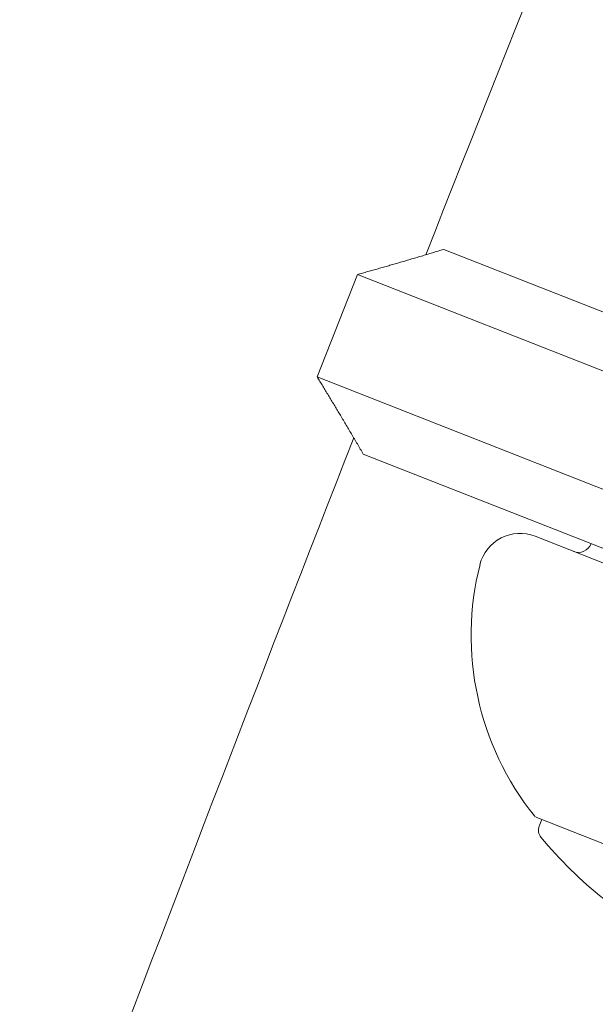
# Model space of a CAD drawing. Units: millimetres. Extents: x -2418 to 4418, y -2606 to 4396.
# Drawn here: x 173 to 194, y 607 to 643 of the extents above; entities that cross this region are included whole.
import ezdxf

# ---------------------------------------------------------------- set-up
doc = ezdxf.new("R2010")
doc.units = ezdxf.units.MM
doc.header["$LTSCALE"] = 1000
doc.linetypes.add('DASHED2', pattern=[0.375, 0.25, -0.125])
doc.layers.add('1 EQUIPMENT', color=7, linetype='Continuous', lineweight=18)
doc.layers.add('EN_SAFETYZONE', color=30, linetype='DASHED2', lineweight=18, true_color=0xff7f00)

# ---------------------------------------------------------------- blocks, each defined once
blk = doc.blocks.new('SWIXY BLOCK')
at = {"layer": '1 EQUIPMENT', "lineweight": 0}
for p, q in [((188.582, 634.816), (200.601, 630.091)), ((185.441, 633.902), (183.978, 630.179)), ((199.187, 628.498), (185.441, 633.902)), ((183.978, 630.179), (197.724, 624.775)), ((197.674, 622.646), (185.655, 627.371)), ((213.311, 615.967), (191.906, 624.382)), ((191.967, 614.15), (206.299, 608.516)), ((192.153, 614.077), (192.059, 613.837))]:
    blk.add_line(p, q, dxfattribs=at)
for centre, radius, start, end in [((2443.1, -255.824), 2475.4, 150, 169.866768), ((2443.1, -255.824), 2424.6, 155.776616, 158.453668), ((2443.1, -255.824), 2424.6, 158.622741, 161.299793), ((191.357, 622.986), 1.5, 68.5381, 165.7667), ((193.485, 624.298), 0.5, 248.5381, 337.9343), ((200.081, 620.773), 10.5, 165.7667, 218.6763), ((192.04, 614.336), 0.2, 218.6763, 248.5381), ((192.431, 613.691), 0.4, 158.5381, 219.4403), ((203.706, 622.966), 15, 219.4403, 243.9342)]:
    blk.add_arc(centre, radius, start, end, dxfattribs=at)
for points in [[(185.441, 633.902), (186.984, 634.329), (188.582, 634.816)], [(185.655, 627.371), (184.817, 628.816), (183.978, 630.179)]]:
    blk.add_open_spline(points, degree=2, dxfattribs=at)
at = {"layer": 'EN_SAFETYZONE'}
blk.add_lwpolyline([(4306.698, -1331.772, 0.385439), (1000, 4395.596, 0.385439), (-2306.698, -1331.772, 0.385439)], format="xyb", close=True, dxfattribs=at)

msp = doc.modelspace()

# ---------------------------------------------------------------- block references
at = {"layer": '1 EQUIPMENT'}
msp.add_blockref('SWIXY BLOCK', (0, 0), dxfattribs=at)

doc.saveas('drawing.dxf')
